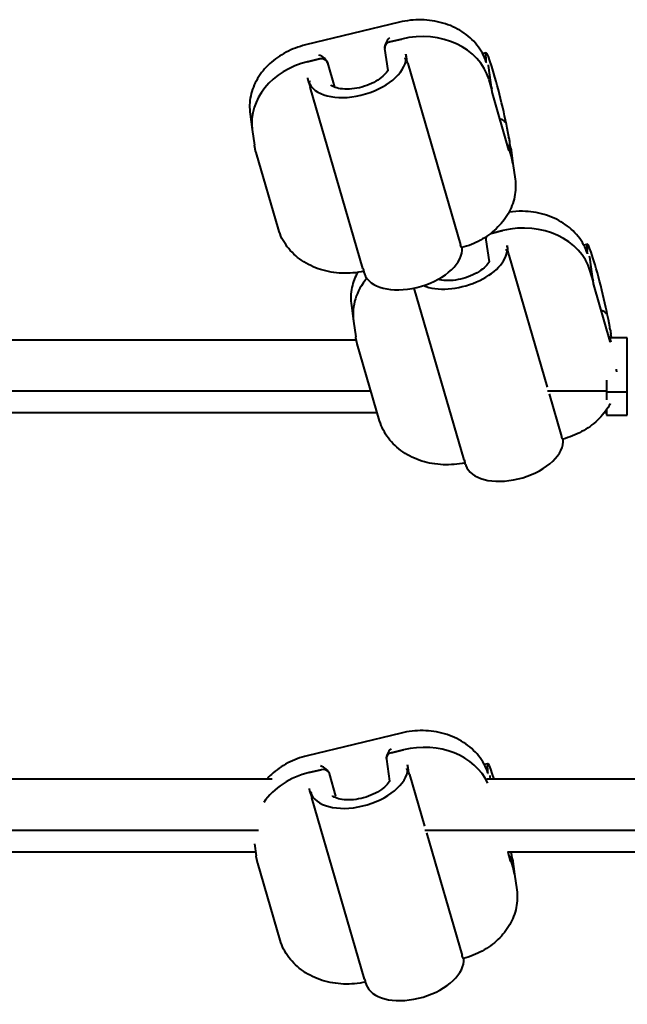
# Model space of a CAD drawing. Units: millimetres. Extents: x 1 to 12501, y 0 to 7000.
# Drawn here: x 6237 to 6412, y 1891 to 2175 of the extents above; entities that cross this region are included whole.
import ezdxf

# ---------------------------------------------------------------- set-up
doc = ezdxf.new("R2010")
doc.units = ezdxf.units.MM
doc.header["$LTSCALE"] = 33.333333
doc.layers.get('0').update_dxf_attribs({"lineweight": 25})
doc.layers.add('Visibile (ISO)', color=7, linetype='Continuous', lineweight=40)

# ---------------------------------------------------------------- blocks, each defined once
blk = doc.blocks.new('XL801')
at = {"layer": 'Visibile (ISO)'}
for p, q in [((6955.25, 3050.21), (6928.1, 3043.64)), ((6952.5, 3044.53), (6955.9, 3045.35)), ((6955.9, 3045.35), (6952.5, 3044.53)), ((6950.98, 3042.67), (6950.98, 3042.67)), ((6950.98, 3042.67), (6951.89, 3036.28)), ((6928.74, 3038.79), (6932.14, 3039.61)), ((6932.14, 3039.61), (6928.74, 3038.79)), ((6956.69, 3039.73), (6957.18, 3039.85)), ((6957.18, 3039.85), (6957.18, 3039.85)), ((6979.23, 3041.18), (6980.24, 3041.42)), ((6980.2, 3039.64), (6980.19, 3039.64)), ((6980.31, 3039.24), (6980.2, 3039.64)), ((6936.59, 3031.43), (6934.54, 3038.49)), ((6957.64, 3038.26), (6972.85, 2985.92)), ((6981.95, 3030.66), (6980.96, 3037.69)), ((6929.16, 3032.64), (6928.98, 3033.27)), ((6929.05, 3033.05), (6929.54, 3033.17)), ((6929.05, 3033.05), (6929.05, 3033.05)), ((6944.72, 2979.12), (6929.51, 3031.46)), ((6981.11, 3033.62), (6981.91, 3030.85)), ((6981.91, 3030.85), (6981.11, 3033.62)), ((6982.09, 3029.67), (6981.95, 3030.66)), ((6986.86, 3013.28), (6982.09, 3029.68)), ((6912.16, 3023.69), (6912.79, 3019.19)), ((6912.79, 3019.19), (6913.43, 3014.7)), ((6986.88, 3016.63), (6986.77, 3017.03)), ((6986.88, 3016.63), (6986.88, 3016.63)), ((6986.75, 3014.19), (6987.56, 3011.41)), ((6987.56, 3011.41), (6986.75, 3014.19)), ((6987.35, 3013.92), (6987.99, 3009.42)), ((6920.33, 2990.41), (6913.87, 3012.62)), ((6987.99, 3009.42), (6988.62, 3004.93)), ((6981.71, 2989.25), (6985.11, 2990.07)), ((6985.11, 2990.07), (6981.71, 2989.25)), ((6980.19, 2987.39), (6980.19, 2987.38)), ((6980.19, 2987.38), (6981.1, 2980.99)), ((7008.44, 2985.89), (7009.45, 2986.13)), ((6973.31, 2984.33), (6973.31, 2984.33)), ((6985.9, 2984.45), (6986.39, 2984.56)), ((6986.39, 2984.56), (6986.39, 2984.56)), ((6986.85, 2982.97), (6997.92, 2944.87)), ((7009.41, 2984.35), (7009.4, 2984.35)), ((7009.52, 2983.95), (7009.41, 2984.35)), ((7011.16, 2975.37), (7010.17, 2982.4)), ((6945.12, 2977.75), (6944.93, 2978.38)), ((6945.19, 2977.53), (6945.19, 2977.53)), ((7010.32, 2978.33), (7011.12, 2975.56)), ((7011.12, 2975.56), (7010.32, 2978.33)), ((7011.3, 2974.39), (7011.16, 2975.37)), ((7016.07, 2957.99), (7011.3, 2974.39)), ((6973.93, 2923.83), (6959.52, 2973.45)), ((6941.37, 2968.4), (6942, 2963.9)), ((6942, 2963.9), (6942.64, 2959.41)), ((7016.09, 2961.35), (7015.98, 2961.74)), ((7016.09, 2961.35), (7016.09, 2961.35)), ((6942.81, 2958.43), (6731.72, 2958.43)), ((6949.54, 2935.12), (6943.08, 2957.33)), ((7015.96, 2958.9), (7016.27, 2957.83)), ((7016.27, 2957.83), (7015.96, 2958.9)), ((7021, 2959.08), (7016.01, 2959.08)), ((7021, 2943.49), (7021, 2959.08)), ((7017.77, 2950.05), (7017.83, 2949.64)), ((7015, 2946.84), (7015, 2943.49)), ((6746.41, 2943.75), (6947.03, 2943.75)), ((6998, 2943.75), (7015, 2943.75)), ((6998.48, 2942.94), (7002.06, 2930.63)), ((7015, 2943.49), (7015, 2941.18)), ((7015, 2943.49), (7021, 2943.49)), ((7021, 2936.72), (7021, 2943.49)), ((6948.88, 2937.38), (6748.41, 2937.38)), ((7015, 2937.38), (7014.3, 2937.38)), ((7015, 2938.33), (7015, 2936.72)), ((7015, 2936.72), (7021, 2936.72)), ((7002.52, 2929.04), (7002.52, 2929.04)), ((6974.33, 2922.46), (6974.14, 2923.09)), ((6974.4, 2922.24), (6974.4, 2922.24)), ((6955.74, 2844.96), (6928.59, 2838.39)), ((6952.99, 2839.28), (6956.39, 2840.1)), ((6956.39, 2840.1), (6952.99, 2839.28)), ((6951.47, 2837.42), (6951.47, 2837.42)), ((6951.47, 2837.42), (6952.37, 2831.03)), ((6979.72, 2835.93), (6980.72, 2836.17)), ((6929.23, 2833.54), (6932.62, 2834.36)), ((6932.62, 2834.36), (6929.23, 2833.54)), ((6936.92, 2826.72), (6935.03, 2833.24)), ((6957.18, 2834.48), (6957.66, 2834.6)), ((6957.67, 2834.6), (6957.66, 2834.6)), ((6958.13, 2833.01), (6962.47, 2818.05)), ((6980.8, 2833.99), (6980.68, 2834.39)), ((6980.68, 2834.39), (6980.68, 2834.39)), ((6981.56, 2831.62), (6981.45, 2832.43)), ((6918.56, 2831.62), (6741.43, 2831.62)), ((7050.63, 2831.62), (6980.44, 2831.62)), ((6929.65, 2827.39), (6929.47, 2828.02)), ((6929.54, 2827.8), (6930.02, 2827.92)), ((6929.54, 2827.8), (6929.54, 2827.79)), ((6945.21, 2773.87), (6930, 2826.21)), ((6738.63, 2816.94), (6914.6, 2816.94)), ((6962.56, 2816.94), (7050.63, 2816.94)), ((6963.03, 2816.14), (6973.34, 2780.67)), ((6913.42, 2812.94), (6913.91, 2809.45)), ((6913.75, 2810.57), (6739.59, 2810.57)), ((7050.63, 2810.57), (6986.39, 2810.57)), ((6987.34, 2808.03), (6986.6, 2810.57)), ((6920.81, 2785.16), (6914.36, 2807.37)), ((6987.24, 2808.94), (6988.05, 2806.16)), ((6988.05, 2806.16), (6987.24, 2808.94)), ((6987.84, 2808.67), (6988.47, 2804.17)), ((6988.47, 2804.17), (6989.11, 2799.68)), ((6973.8, 2779.08), (6973.8, 2779.08)), ((6945.6, 2772.5), (6945.42, 2773.12)), ((6945.67, 2772.28), (6945.67, 2772.27))]:
    blk.add_line(p, q, dxfattribs=at)
for centre, major_axis, ratio, start_param, end_param in [((6960.74, 3028.7), (20.79, 2.94), 0.82334, 0.117564, 1.68836), ((6952.81, 3044.07), (1.43, 2.11), 0.548954, 1.144327, 2.597559), ((6960.74, 3028.7), (20.79, 2.94), 0.82334, 0.117564, 1.68836), ((6952.97, 3042.95), (-1.98, -0.28), 0.82334, 4.829953, 6.283185), ((6952.97, 3042.95), (-1.98, -0.28), 0.82334, 4.829953, 6.283185), ((6983.66, 3027.24), (-3.43, 14.18), 0.06657, 3.850868, 6.774495), ((6942.99, 3037.34), (14.01, 4.07), 0.563631, 3.169898, 6.093525), ((6932.44, 3039.15), (-2.03, 1.38), 0.500681, 3.685626, 5.256423), ((6932.6, 3038.02), (1.98, 0.28), 0.82334, 0.117564, 1.68836), ((6932.6, 3038.02), (1.98, 0.28), 0.82334, 0.117564, 1.68836), ((6959.95, 3034.32), (20.79, 2.94), 0.82334, 0.117564, 0.141376), ((6933.58, 3022.13), (-20.79, -2.94), 0.82334, 4.829953, 6.283185), ((6933.58, 3022.13), (-20.79, -2.94), 0.82334, 4.829953, 6.283185), ((6979.97, 3030.38), (1.98, 0.28), 0.82334, 0, 0.117564), ((6979.97, 3030.38), (1.98, 0.28), 0.82334, 0, 0.117564), ((6980.13, 3029.25), (1.96, 0.42), 0.258481, 0.018443, 0.099121), ((6966.4, 3012.11), (20.79, 2.94), 0.82334, 0.093752, 0.117564), ((6984.81, 3013.72), (1.98, 0.28), 0.82334, 0.117564, 0.514086), ((6984.81, 3013.72), (1.98, 0.28), 0.82334, 0.117564, 0.514086), ((6984.97, 3012.59), (-0.58, 2.72), 0.717571, 4.730832, 4.81151), ((6967.19, 3006.49), (20.79, 2.94), 0.82334, 0, 0.117564), ((6967.19, 3006.49), (20.79, 2.94), 0.82334, 0, 0.117564), ((6989.95, 2973.41), (20.79, 2.94), 0.82334, 0.117564, 1.68836), ((6989.95, 2973.41), (20.79, 2.94), 0.82334, 0.117564, 1.68836), ((6982.18, 2987.66), (-1.98, -0.28), 0.82334, 5.674606, 6.283185), ((6982.18, 2987.66), (-1.98, -0.28), 0.82334, 5.674606, 6.283185), ((6982.02, 2988.78), (1.43, 2.11), 0.548954, 2.165409, 2.597559), ((6982.18, 2987.66), (1.98, 0.28), 0.82334, 1.68836, 1.751138), ((6982.18, 2987.66), (-1.98, -0.28), 0.82334, 4.829953, 4.89273), ((7012.87, 2971.96), (-3.43, 14.18), 0.06657, 3.850868, 6.774495), ((6959.12, 2981.82), (-14.01, -4.07), 0.563631, 0.028305, 2.951932), ((6972.2, 2982.05), (14.01, 4.07), 0.563631, 3.763366, 6.093525), ((6989.16, 2979.03), (20.79, 2.94), 0.82334, 0.117564, 0.141376), ((6962.79, 2966.84), (-20.79, -2.94), 0.82334, 5.539889, 6.283185), ((6962.79, 2966.84), (-20.79, -2.94), 0.82334, 5.539889, 6.283185), ((7009.18, 2975.09), (1.98, 0.28), 0.82334, 0, 0.117564), ((7009.18, 2975.09), (1.98, 0.28), 0.82334, 0, 0.117564), ((7009.34, 2973.96), (1.96, 0.42), 0.258481, 0.018443, 0.099121), ((6995.61, 2956.82), (20.79, 2.94), 0.82334, 0.093752, 0.117564), ((7014.02, 2958.43), (1.98, 0.28), 0.82334, 0.117564, 0.514086), ((7014.02, 2958.43), (1.98, 0.28), 0.82334, 0.117564, 0.514086), ((7014.18, 2957.31), (-0.58, 2.72), 0.717571, 4.730832, 4.81151), ((6988.33, 2926.53), (-14.01, -4.07), 0.563631, 0.028305, 2.951932), ((6953.29, 2838.82), (1.43, 2.11), 0.548954, 1.144327, 2.597559), ((6961.23, 2823.45), (20.79, 2.94), 0.82334, 0.249036, 1.68836), ((6961.23, 2823.45), (20.79, 2.94), 0.82334, 0.249036, 1.68836), ((6953.45, 2837.7), (-1.98, -0.28), 0.82334, 4.829953, 6.283185), ((6953.45, 2837.7), (-1.98, -0.28), 0.82334, 4.829953, 6.283185), ((6984.15, 2821.99), (-3.43, 14.18), 0.06657, 5.442346, 6.774495), ((6932.93, 2833.89), (-2.03, 1.38), 0.500681, 3.685626, 5.256423), ((6934.07, 2816.88), (20.79, 2.94), 0.82334, 1.68836, 2.490296), ((6934.07, 2816.88), (-20.79, -2.94), 0.82334, 4.829953, 5.631889), ((6943.48, 2832.09), (14.01, 4.07), 0.563631, 3.169898, 6.093525), ((6933.09, 2832.77), (1.98, 0.28), 0.82334, 0.117564, 1.68836), ((6933.09, 2832.77), (1.98, 0.28), 0.82334, 0.117564, 1.68836), ((6960.43, 2829.07), (20.79, 2.94), 0.82334, 0.117564, 0.141376), ((6985.3, 2808.47), (1.98, 0.28), 0.82334, 0.117564, 0.514086), ((6985.3, 2808.47), (1.98, 0.28), 0.82334, 0.117564, 0.514086), ((6985.46, 2807.34), (-0.58, 2.72), 0.717571, 4.730832, 4.81151), ((6967.68, 2801.24), (20.79, 2.94), 0.82334, 0, 0.117564), ((6967.68, 2801.24), (20.79, 2.94), 0.82334, 0, 0.117564), ((6959.61, 2776.57), (-14.01, -4.07), 0.563631, 0.028305, 2.951932)]:
    blk.add_ellipse(centre, major_axis=major_axis, ratio=ratio, start_param=start_param, end_param=end_param, dxfattribs=at)
for points, knots in [([(6980.3, 3038.69), (6979.72, 3040.46), (6978.81, 3042.13), (6976.43, 3045.11), (6974.96, 3046.41), (6971.62, 3048.56), (6969.75, 3049.4), (6965.79, 3050.55), (6963.69, 3050.87), (6959.46, 3050.94), (6957.33, 3050.71), (6955.26, 3050.21), (6955.26, 3050.21), (6955.25, 3050.21)], [0.027872, 0.027872, 0.027872, 0.027872, 0.335689, 0.335689, 0.644274, 0.644274, 0.952859, 0.952859, 1.261444, 1.261444, 1.570028, 1.570028, 1.570796, 1.570796, 1.570796, 1.570796]), ([(6928.1, 3043.64), (6926.16, 3043.17), (6924.28, 3042.47), (6920.81, 3040.65), (6919.21, 3039.53), (6916.42, 3036.96), (6915.23, 3035.5), (6913.37, 3032.35), (6912.71, 3030.67), (6911.97, 3027.2), (6911.91, 3025.42), (6912.16, 3023.69)], [1.570796, 1.570796, 1.570796, 1.570796, 1.861443, 1.861443, 2.152089, 2.152089, 2.442736, 2.442736, 2.733382, 2.733382, 3.024029, 3.024029, 3.024029, 3.024029]), ([(6957.1, 3040.99), (6957.11, 3040.91), (6957.13, 3040.83), (6957.18, 3040.46), (6957.19, 3040.16), (6957.18, 3039.85)], [3.5199986, 3.5199986, 3.5199986, 3.5199986, 3.5612556, 3.5612556, 3.7189524, 3.7189524, 3.7189524, 3.7189524]), ([(6957.64, 3038.26), (6957.59, 3038.44), (6957.54, 3038.63), (6957.44, 3039.08), (6957.39, 3039.34), (6957.3, 3039.85), (6957.25, 3040.09), (6957.19, 3040.45), (6957.17, 3040.58), (6957.13, 3040.8), (6957.12, 3040.9), (6957.1, 3040.99)], [0.9474885, 0.9474885, 0.9474885, 0.9474885, 1.0138735, 1.0138735, 1.0917095, 1.0917095, 1.1698903, 1.1698903, 1.2162226, 1.2162226, 1.2625611, 1.2625611, 1.2625611, 1.2625611]), ([(6980.33, 3038.58), (6980.32, 3038.66), (6980.31, 3038.74), (6980.25, 3039.11), (6980.22, 3039.38), (6980.19, 3039.64)], [3.5199986, 3.5199986, 3.5199986, 3.5199986, 3.5612556, 3.5612556, 3.7189524, 3.7189524, 3.7189524, 3.7189524]), ([(6980.96, 3037.69), (6980.95, 3037.76), (6980.94, 3037.83), (6980.92, 3037.9), (6980.92, 3037.9), (6980.92, 3037.9)], [0.29398012, 0.29398012, 0.29398012, 0.29398012, 0.31722376, 0.31722376, 0.31791877, 0.31791877, 0.31791877, 0.31791877]), ([(6929.05, 3033.05), (6928.96, 3033.33), (6928.89, 3033.62), (6928.83, 3033.99), (6928.82, 3034.07), (6928.82, 3034.15)], [3.4035588, 3.4035588, 3.4035588, 3.4035588, 3.5612556, 3.5612556, 3.6025126, 3.6025126, 3.6025126, 3.6025126]), ([(6951.79, 3036.1), (6951.48, 3035.63), (6951.03, 3035.12), (6949.9, 3034.11), (6949.22, 3033.62), (6947.66, 3032.71), (6946.78, 3032.3), (6944.92, 3031.61), (6943.94, 3031.34), (6941.99, 3030.98), (6941.02, 3030.89), (6939.23, 3030.88), (6938.4, 3030.96), (6936.97, 3031.27), (6936.37, 3031.48), (6935.74, 3031.82), (6935.59, 3031.91), (6935.46, 3032.01)], [0.505597, 0.505597, 0.505597, 0.505597, 0.788762, 0.788762, 1.074084, 1.074084, 1.366734, 1.366734, 1.663473, 1.663473, 1.959826, 1.959826, 2.251271, 2.251271, 2.535095, 2.535095, 2.635995, 2.635995, 2.635995, 2.635995]), ([(6951.89, 3036.3), (6951.89, 3036.3), (6951.89, 3036.3), (6951.89, 3036.3), (6951.89, 3036.3), (6951.88, 3036.26), (6951.87, 3036.24), (6951.84, 3036.18), (6951.82, 3036.15), (6951.79, 3036.1)], [0.201075, 0.201075, 0.201075, 0.201075, 0.202239, 0.202239, 0.3033584, 0.3033584, 0.4044779, 0.4044779, 0.5055974, 0.5055974, 0.5055974, 0.5055974]), ([(6929.16, 3032.64), (6929.21, 3032.49), (6929.26, 3032.33), (6929.38, 3031.93), (6929.45, 3031.7), (6929.51, 3031.48), (6929.51, 3031.47), (6929.51, 3031.46)], [0.1842722, 0.1842722, 0.1842722, 0.1842722, 0.2338072, 0.2338072, 0.3117269, 0.3117269, 0.3152551, 0.3152551, 0.3152551, 0.3152551]), ([(6935.46, 3032.01), (6935.44, 3032.02), (6935.43, 3032.03), (6935.42, 3032.03), (6935.42, 3032.04), (6935.42, 3032.04)], [2.6359952, 2.6359952, 2.6359952, 2.6359952, 2.7209792, 2.7209792, 2.779162, 2.779162, 2.779162, 2.779162]), ([(6985.76, 3021.24), (6985.76, 3021.24), (6985.76, 3021.25), (6985.72, 3021.34), (6985.68, 3021.43), (6985.57, 3021.6), (6985.5, 3021.68), (6985.26, 3021.89), (6985.07, 3022), (6984.67, 3022.15), (6984.47, 3022.19), (6984.26, 3022.21)], [-0.0006955, -0.0006955, -0.0006955, -0.0006955, 0, 0, 0.0420692, 0.0420692, 0.0841029, 0.0841029, 0.1633207, 0.1633207, 0.2281979, 0.2281979, 0.2281979, 0.2281979]), ([(6986.88, 3016.63), (6986.93, 3016.29), (6986.98, 3015.97), (6987.03, 3015.6), (6987.04, 3015.52), (6987.05, 3015.44)], [3.4035588, 3.4035588, 3.4035588, 3.4035588, 3.5612556, 3.5612556, 3.6025126, 3.6025126, 3.6025126, 3.6025126]), ([(6913.87, 3012.62), (6913.83, 3012.76), (6913.79, 3012.89), (6913.72, 3013.17), (6913.69, 3013.31), (6913.63, 3013.58), (6913.6, 3013.72), (6913.54, 3014), (6913.51, 3014.14), (6913.47, 3014.42), (6913.45, 3014.56), (6913.43, 3014.7)], [3.1415927, 3.1415927, 3.1415927, 3.1415927, 3.1651055, 3.1651055, 3.1886183, 3.1886183, 3.2121311, 3.2121311, 3.2356439, 3.2356439, 3.2591567, 3.2591567, 3.2591567, 3.2591567]), ([(6987.35, 3013.92), (6987.34, 3014.03), (6987.32, 3014.13), (6987.29, 3014.35), (6987.27, 3014.45), (6987.23, 3014.67), (6987.21, 3014.77), (6987.16, 3014.98), (6987.14, 3015.09), (6987.09, 3015.29), (6987.07, 3015.38), (6987.05, 3015.48)], [6.16562125, 6.16562125, 6.16562125, 6.16562125, 6.18357374, 6.18357374, 6.20152622, 6.20152622, 6.21947871, 6.21947871, 6.23743119, 6.23743119, 6.25350277, 6.25350277, 6.25350277, 6.25350277]), ([(6988.62, 3004.93), (6988.86, 3003.23), (6988.8, 3001.49), (6988.11, 2998.08), (6987.47, 2996.42), (6985.69, 2993.32), (6984.54, 2991.88), (6981.85, 2989.31), (6980.31, 2988.19), (6976.94, 2986.34), (6975.12, 2985.62), (6973.23, 2985.12)], [0.117564, 0.117564, 0.117564, 0.117564, 0.402699, 0.402699, 0.687833, 0.687833, 0.972968, 0.972968, 1.258103, 1.258103, 1.543238, 1.543238, 1.543238, 1.543238]), ([(7009.51, 2983.4), (7008.93, 2985.17), (7008.02, 2986.84), (7005.64, 2989.82), (7004.17, 2991.13), (7000.83, 2993.28), (6998.96, 2994.11), (6995, 2995.27), (6992.9, 2995.58), (6989.48, 2995.64), (6988.16, 2995.56), (6986.86, 2995.38)], [0.027872, 0.027872, 0.027872, 0.027872, 0.335689, 0.335689, 0.644274, 0.644274, 0.952859, 0.952859, 1.261444, 1.261444, 1.452579, 1.452579, 1.452579, 1.452579]), ([(6944.96, 2978.28), (6942.89, 2977.83), (6940.75, 2977.64), (6936.54, 2977.81), (6934.46, 2978.17), (6930.53, 2979.42), (6928.69, 2980.3), (6925.42, 2982.53), (6923.99, 2983.88), (6921.7, 2986.92), (6920.85, 2988.62), (6920.33, 2990.41)], [1.598697, 1.598697, 1.598697, 1.598697, 1.906997, 1.906997, 2.215646, 2.215646, 2.524295, 2.524295, 2.832944, 2.832944, 3.141593, 3.141593, 3.141593, 3.141593]), ([(6973.23, 2985.12), (6973.22, 2985.11), (6973.2, 2985.12), (6973.14, 2985.17), (6973.09, 2985.26), (6972.98, 2985.52), (6972.92, 2985.69), (6972.86, 2985.9), (6972.85, 2985.91), (6972.85, 2985.92)], [0.1201397, 0.1201397, 0.1201397, 0.1201397, 0.1556144, 0.1556144, 0.2338072, 0.2338072, 0.3117269, 0.3117269, 0.3152551, 0.3152551, 0.3152551, 0.3152551]), ([(6986.31, 2985.7), (6986.32, 2985.62), (6986.34, 2985.55), (6986.39, 2985.17), (6986.4, 2984.87), (6986.39, 2984.56)], [3.5199986, 3.5199986, 3.5199986, 3.5199986, 3.5612556, 3.5612556, 3.7189524, 3.7189524, 3.7189524, 3.7189524]), ([(6986.85, 2982.97), (6986.8, 2983.15), (6986.75, 2983.34), (6986.65, 2983.79), (6986.6, 2984.05), (6986.51, 2984.56), (6986.46, 2984.81), (6986.4, 2985.16), (6986.38, 2985.29), (6986.34, 2985.51), (6986.33, 2985.61), (6986.31, 2985.7)], [0.9474885, 0.9474885, 0.9474885, 0.9474885, 1.0138735, 1.0138735, 1.0917095, 1.0917095, 1.1698903, 1.1698903, 1.2162226, 1.2162226, 1.2625611, 1.2625611, 1.2625611, 1.2625611]), ([(7009.54, 2983.29), (7009.53, 2983.37), (7009.52, 2983.45), (7009.46, 2983.82), (7009.43, 2984.1), (7009.4, 2984.35)], [3.5199986, 3.5199986, 3.5199986, 3.5199986, 3.5612556, 3.5612556, 3.7189524, 3.7189524, 3.7189524, 3.7189524]), ([(7010.17, 2982.4), (7010.16, 2982.47), (7010.15, 2982.54), (7010.13, 2982.61), (7010.13, 2982.61), (7010.13, 2982.61)], [0.29398012, 0.29398012, 0.29398012, 0.29398012, 0.31722376, 0.31722376, 0.31791877, 0.31791877, 0.31791877, 0.31791877]), ([(6981, 2980.82), (6980.69, 2980.34), (6980.24, 2979.83), (6979.11, 2978.82), (6978.43, 2978.33), (6976.87, 2977.42), (6975.99, 2977.01), (6974.13, 2976.33), (6973.15, 2976.06), (6971.2, 2975.69), (6970.23, 2975.6), (6968.44, 2975.59), (6967.61, 2975.67), (6966.71, 2975.87), (6966.54, 2975.91), (6966.37, 2975.95)], [0.505597, 0.505597, 0.505597, 0.505597, 0.788762, 0.788762, 1.074084, 1.074084, 1.366734, 1.366734, 1.663473, 1.663473, 1.959826, 1.959826, 2.251271, 2.251271, 2.322812, 2.322812, 2.322812, 2.322812]), ([(6981.1, 2981.02), (6981.1, 2981.02), (6981.1, 2981.02), (6981.1, 2981.02), (6981.1, 2981.01), (6981.09, 2980.98), (6981.08, 2980.95), (6981.05, 2980.89), (6981.03, 2980.86), (6981, 2980.82)], [0.201075, 0.201075, 0.201075, 0.201075, 0.202239, 0.202239, 0.3033584, 0.3033584, 0.4044779, 0.4044779, 0.5055974, 0.5055974, 0.5055974, 0.5055974]), ([(6943.13, 2977.95), (6942.4, 2976.58), (6941.86, 2975.13), (6941.18, 2971.91), (6941.12, 2970.13), (6941.37, 2968.4)], [2.4845741, 2.4845741, 2.4845741, 2.4845741, 2.7333821, 2.7333821, 3.0240286, 3.0240286, 3.0240286, 3.0240286]), ([(6944.72, 2979.12), (6944.78, 2978.94), (6944.82, 2978.79), (6944.89, 2978.54), (6944.92, 2978.44), (6944.93, 2978.38)], [0.9474885, 0.9474885, 0.9474885, 0.9474885, 1.0138735, 1.0138735, 1.078503, 1.078503, 1.078503, 1.078503]), ([(7014.97, 2965.95), (7014.97, 2965.96), (7014.97, 2965.96), (7014.93, 2966.05), (7014.89, 2966.14), (7014.78, 2966.31), (7014.71, 2966.39), (7014.47, 2966.61), (7014.28, 2966.72), (7013.88, 2966.86), (7013.68, 2966.9), (7013.47, 2966.92)], [-0.0006955, -0.0006955, -0.0006955, -0.0006955, 0, 0, 0.0420692, 0.0420692, 0.0841029, 0.0841029, 0.1633207, 0.1633207, 0.2281979, 0.2281979, 0.2281979, 0.2281979]), ([(7016.09, 2961.35), (7016.14, 2961), (7016.19, 2960.68), (7016.24, 2960.31), (7016.25, 2960.23), (7016.26, 2960.16)], [3.4035588, 3.4035588, 3.4035588, 3.4035588, 3.5612556, 3.5612556, 3.6025126, 3.6025126, 3.6025126, 3.6025126]), ([(7016.49, 2959.08), (7016.48, 2959.15), (7016.47, 2959.21), (7016.44, 2959.38), (7016.42, 2959.48), (7016.37, 2959.7), (7016.35, 2959.8), (7016.3, 2960), (7016.28, 2960.1), (7016.26, 2960.19)], [6.19096435, 6.19096435, 6.19096435, 6.19096435, 6.20152622, 6.20152622, 6.21947871, 6.21947871, 6.23743119, 6.23743119, 6.25350277, 6.25350277, 6.25350277, 6.25350277]), ([(6943.08, 2957.33), (6943.04, 2957.47), (6943, 2957.61), (6942.93, 2957.88), (6942.9, 2958.02), (6942.84, 2958.29), (6942.81, 2958.43), (6942.75, 2958.71), (6942.72, 2958.85), (6942.68, 2959.13), (6942.66, 2959.27), (6942.64, 2959.41)], [3.1415927, 3.1415927, 3.1415927, 3.1415927, 3.1651055, 3.1651055, 3.1886183, 3.1886183, 3.2121311, 3.2121311, 3.2356439, 3.2356439, 3.2591567, 3.2591567, 3.2591567, 3.2591567]), ([(7016.09, 2940.12), (7015.99, 2939.94), (7015.89, 2939.76), (7014.9, 2938.03), (7013.75, 2936.59), (7011.06, 2934.02), (7009.52, 2932.9), (7006.15, 2931.06), (7004.33, 2930.33), (7002.44, 2929.83)], [0.6549983, 0.6549983, 0.6549983, 0.6549983, 0.6878335, 0.6878335, 0.9729682, 0.9729682, 1.2581029, 1.2581029, 1.5432376, 1.5432376, 1.5432376, 1.5432376]), ([(6974.17, 2922.99), (6972.1, 2922.54), (6969.97, 2922.35), (6965.75, 2922.53), (6963.67, 2922.88), (6959.74, 2924.13), (6957.9, 2925.01), (6954.63, 2927.24), (6953.2, 2928.59), (6950.91, 2931.63), (6950.06, 2933.33), (6949.54, 2935.12)], [1.598697, 1.598697, 1.598697, 1.598697, 1.906997, 1.906997, 2.215646, 2.215646, 2.524295, 2.524295, 2.832944, 2.832944, 3.141593, 3.141593, 3.141593, 3.141593]), ([(7002.44, 2929.83), (7002.43, 2929.82), (7002.41, 2929.83), (7002.35, 2929.88), (7002.3, 2929.97), (7002.19, 2930.23), (7002.13, 2930.4), (7002.07, 2930.61), (7002.06, 2930.62), (7002.06, 2930.63)], [0.1201397, 0.1201397, 0.1201397, 0.1201397, 0.1556144, 0.1556144, 0.2338072, 0.2338072, 0.3117269, 0.3117269, 0.3152551, 0.3152551, 0.3152551, 0.3152551]), ([(6973.93, 2923.83), (6973.99, 2923.65), (6974.03, 2923.5), (6974.1, 2923.25), (6974.13, 2923.15), (6974.14, 2923.09)], [0.9474885, 0.9474885, 0.9474885, 0.9474885, 1.0138735, 1.0138735, 1.078503, 1.078503, 1.078503, 1.078503]), ([(6980.79, 2833.44), (6980.21, 2835.21), (6979.3, 2836.87), (6976.92, 2839.85), (6975.45, 2841.16), (6972.11, 2843.31), (6970.24, 2844.15), (6966.27, 2845.3), (6964.18, 2845.61), (6959.95, 2845.69), (6957.82, 2845.46), (6955.75, 2844.96), (6955.75, 2844.96), (6955.74, 2844.96)], [0.027872, 0.027872, 0.027872, 0.027872, 0.335689, 0.335689, 0.644274, 0.644274, 0.952859, 0.952859, 1.261444, 1.261444, 1.570028, 1.570028, 1.570796, 1.570796, 1.570796, 1.570796]), ([(6928.59, 2838.39), (6926.65, 2837.92), (6924.77, 2837.22), (6921.29, 2835.4), (6919.69, 2834.28), (6917.82, 2832.55), (6917.37, 2832.09), (6916.95, 2831.62)], [1.5707963, 1.5707963, 1.5707963, 1.5707963, 1.8614428, 1.8614428, 2.1520892, 2.1520892, 2.2512728, 2.2512728, 2.2512728, 2.2512728]), ([(6957.59, 2835.74), (6957.6, 2835.66), (6957.61, 2835.58), (6957.67, 2835.21), (6957.68, 2834.91), (6957.67, 2834.6)], [3.5199986, 3.5199986, 3.5199986, 3.5199986, 3.5612556, 3.5612556, 3.7189524, 3.7189524, 3.7189524, 3.7189524]), ([(6958.13, 2833.01), (6958.08, 2833.18), (6958.03, 2833.38), (6957.92, 2833.83), (6957.87, 2834.09), (6957.78, 2834.6), (6957.74, 2834.84), (6957.68, 2835.2), (6957.66, 2835.33), (6957.62, 2835.55), (6957.6, 2835.65), (6957.59, 2835.74)], [0.9474885, 0.9474885, 0.9474885, 0.9474885, 1.0138735, 1.0138735, 1.0917095, 1.0917095, 1.1698903, 1.1698903, 1.2162226, 1.2162226, 1.2625611, 1.2625611, 1.2625611, 1.2625611]), ([(6980.82, 2833.32), (6980.8, 2833.41), (6980.79, 2833.48), (6980.74, 2833.86), (6980.7, 2834.13), (6980.68, 2834.39)], [3.5199986, 3.5199986, 3.5199986, 3.5199986, 3.5612556, 3.5612556, 3.7189524, 3.7189524, 3.7189524, 3.7189524]), ([(6981.45, 2832.43), (6981.44, 2832.5), (6981.42, 2832.57), (6981.4, 2832.64), (6981.4, 2832.65), (6981.4, 2832.65)], [0.29398012, 0.29398012, 0.29398012, 0.29398012, 0.31722376, 0.31722376, 0.31791877, 0.31791877, 0.31791877, 0.31791877]), ([(6952.28, 2830.85), (6951.96, 2830.38), (6951.52, 2829.87), (6950.39, 2828.86), (6949.71, 2828.37), (6948.14, 2827.46), (6947.27, 2827.05), (6945.41, 2826.36), (6944.42, 2826.09), (6942.48, 2825.73), (6941.51, 2825.64), (6939.72, 2825.63), (6938.89, 2825.71), (6937.46, 2826.02), (6936.86, 2826.23), (6936.23, 2826.57), (6936.08, 2826.66), (6935.94, 2826.75)], [0.505597, 0.505597, 0.505597, 0.505597, 0.788762, 0.788762, 1.074084, 1.074084, 1.366734, 1.366734, 1.663473, 1.663473, 1.959826, 1.959826, 2.251271, 2.251271, 2.535095, 2.535095, 2.635995, 2.635995, 2.635995, 2.635995]), ([(6952.38, 2831.05), (6952.38, 2831.05), (6952.38, 2831.05), (6952.38, 2831.05), (6952.38, 2831.04), (6952.37, 2831.01), (6952.36, 2830.99), (6952.33, 2830.93), (6952.31, 2830.89), (6952.28, 2830.85)], [0.201075, 0.201075, 0.201075, 0.201075, 0.202239, 0.202239, 0.3033584, 0.3033584, 0.4044779, 0.4044779, 0.5055974, 0.5055974, 0.5055974, 0.5055974]), ([(6929.54, 2827.79), (6929.44, 2828.08), (6929.37, 2828.37), (6929.32, 2828.74), (6929.31, 2828.82), (6929.3, 2828.9)], [3.4035588, 3.4035588, 3.4035588, 3.4035588, 3.5612556, 3.5612556, 3.6025126, 3.6025126, 3.6025126, 3.6025126]), ([(6929.65, 2827.39), (6929.7, 2827.23), (6929.74, 2827.08), (6929.86, 2826.68), (6929.93, 2826.44), (6930, 2826.23), (6930, 2826.22), (6930, 2826.21)], [0.1842722, 0.1842722, 0.1842722, 0.1842722, 0.2338072, 0.2338072, 0.3117269, 0.3117269, 0.3152551, 0.3152551, 0.3152551, 0.3152551]), ([(6935.94, 2826.75), (6935.93, 2826.77), (6935.92, 2826.77), (6935.91, 2826.78), (6935.9, 2826.79), (6935.9, 2826.79)], [2.6359952, 2.6359952, 2.6359952, 2.6359952, 2.7209792, 2.7209792, 2.779162, 2.779162, 2.779162, 2.779162]), ([(6914.36, 2807.37), (6914.32, 2807.51), (6914.28, 2807.64), (6914.21, 2807.92), (6914.18, 2808.05), (6914.11, 2808.33), (6914.08, 2808.47), (6914.03, 2808.75), (6914, 2808.89), (6913.95, 2809.17), (6913.93, 2809.31), (6913.91, 2809.45)], [3.1415927, 3.1415927, 3.1415927, 3.1415927, 3.1651055, 3.1651055, 3.1886183, 3.1886183, 3.2121311, 3.2121311, 3.2356439, 3.2356439, 3.2591567, 3.2591567, 3.2591567, 3.2591567]), ([(6987.48, 2810.57), (6987.49, 2810.52), (6987.5, 2810.47), (6987.52, 2810.34), (6987.53, 2810.27), (6987.54, 2810.19)], [3.53453416, 3.53453416, 3.53453416, 3.53453416, 3.56125562, 3.56125562, 3.60251262, 3.60251262, 3.60251262, 3.60251262]), ([(6987.84, 2808.67), (6987.82, 2808.78), (6987.81, 2808.88), (6987.77, 2809.1), (6987.75, 2809.2), (6987.71, 2809.42), (6987.69, 2809.52), (6987.65, 2809.73), (6987.63, 2809.84), (6987.58, 2810.04), (6987.56, 2810.13), (6987.53, 2810.23)], [6.16562125, 6.16562125, 6.16562125, 6.16562125, 6.18357374, 6.18357374, 6.20152622, 6.20152622, 6.21947871, 6.21947871, 6.23743119, 6.23743119, 6.25350277, 6.25350277, 6.25350277, 6.25350277]), ([(6989.11, 2799.68), (6989.35, 2797.98), (6989.29, 2796.23), (6988.6, 2792.83), (6987.96, 2791.17), (6986.18, 2788.07), (6985.03, 2786.62), (6982.34, 2784.06), (6980.8, 2782.94), (6977.43, 2781.09), (6975.61, 2780.37), (6973.72, 2779.86)], [0.117564, 0.117564, 0.117564, 0.117564, 0.402699, 0.402699, 0.687833, 0.687833, 0.972968, 0.972968, 1.258103, 1.258103, 1.543238, 1.543238, 1.543238, 1.543238]), ([(6945.45, 2773.03), (6943.38, 2772.58), (6941.24, 2772.39), (6937.02, 2772.56), (6934.94, 2772.92), (6931.02, 2774.16), (6929.18, 2775.05), (6925.91, 2777.28), (6924.48, 2778.63), (6922.19, 2781.67), (6921.33, 2783.37), (6920.81, 2785.16)], [1.598697, 1.598697, 1.598697, 1.598697, 1.906997, 1.906997, 2.215646, 2.215646, 2.524295, 2.524295, 2.832944, 2.832944, 3.141593, 3.141593, 3.141593, 3.141593]), ([(6973.72, 2779.86), (6973.7, 2779.86), (6973.69, 2779.87), (6973.63, 2779.92), (6973.58, 2780.01), (6973.47, 2780.27), (6973.4, 2780.44), (6973.34, 2780.65), (6973.34, 2780.66), (6973.34, 2780.67)], [0.1201397, 0.1201397, 0.1201397, 0.1201397, 0.1556144, 0.1556144, 0.2338072, 0.2338072, 0.3117269, 0.3117269, 0.3152551, 0.3152551, 0.3152551, 0.3152551]), ([(6945.21, 2773.87), (6945.26, 2773.69), (6945.31, 2773.54), (6945.38, 2773.29), (6945.4, 2773.19), (6945.42, 2773.12)], [0.9474885, 0.9474885, 0.9474885, 0.9474885, 1.0138735, 1.0138735, 1.078503, 1.078503, 1.078503, 1.078503])]:
    blk.add_open_spline(points, degree=3, knots=knots, dxfattribs=at)
for points in [[(6980.3, 3038.69), (6980.31, 3038.65), (6980.32, 3038.62), (6980.33, 3038.58)], [(6973.31, 2984.33), (6973.32, 2984.6), (6973.31, 2984.87), (6973.28, 2985.13)], [(7009.51, 2983.4), (7009.52, 2983.36), (7009.53, 2983.33), (7009.54, 2983.29)], [(6945.12, 2977.75), (6945.14, 2977.68), (6945.16, 2977.6), (6945.19, 2977.53)], [(7017.83, 2949.64), (7017.85, 2949.5), (7017.87, 2949.37), (7017.88, 2949.23)], [(7002.52, 2929.04), (7002.53, 2929.32), (7002.52, 2929.58), (7002.49, 2929.84)], [(6974.33, 2922.46), (6974.35, 2922.39), (6974.37, 2922.32), (6974.4, 2922.24)], [(6980.79, 2833.44), (6980.8, 2833.4), (6980.81, 2833.36), (6980.82, 2833.32)], [(6973.8, 2779.08), (6973.81, 2779.35), (6973.8, 2779.62), (6973.77, 2779.88)], [(6945.6, 2772.5), (6945.62, 2772.43), (6945.65, 2772.35), (6945.67, 2772.28)]]:
    blk.add_open_spline(points, degree=3, dxfattribs=at)

msp = doc.modelspace()

# ---------------------------------------------------------------- block references
msp.add_blockref('XL801', (-608.61, -875.75))

doc.saveas('drawing.dxf')
